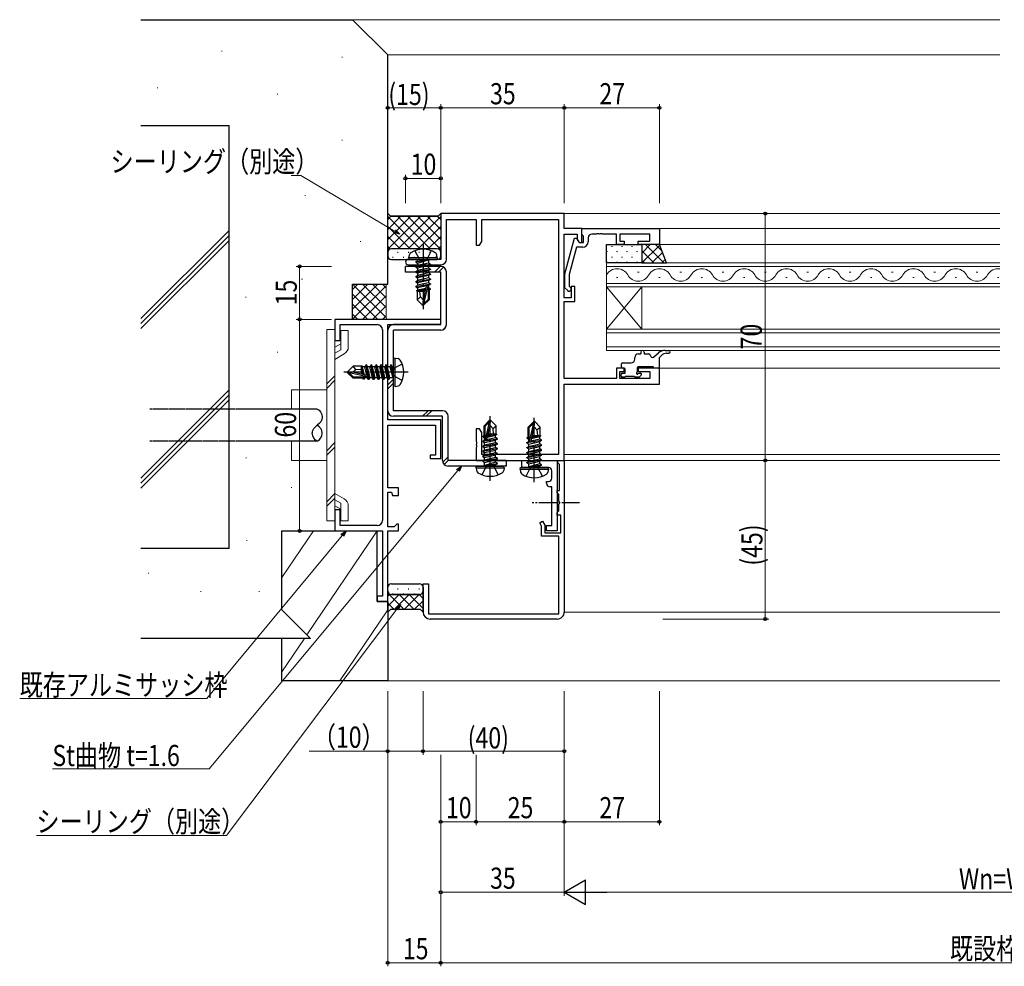
# Model space of a CAD drawing. Extents: x 0 to 1133, y 0 to 806.
# Drawn here: x 451 to 730, y 171 to 440 of the extents above; entities that cross this region are included whole.
import ezdxf

# ---------------------------------------------------------------- set-up
doc = ezdxf.new("R2010")
doc.units = 0
for name, pattern in [('HIDDEN', [0.375, 0.25, -0.125]), ('YCENTER_1', [13, 10, -1, 1, -1]), ('YHIDDEN_1', [4, 3, -1])]:
    doc.linetypes.add(name, pattern=pattern)
for name, color, linetype, lineweight in [('YKK_11', 7, 'CONTINUOUS', 30), ('YKK_11E', 7, 'CONTINUOUS', 13), ('YKK_12', 2, 'CONTINUOUS', 13), ('YKK_13', 4, 'CONTINUOUS', 30), ('YKK_D', 6, 'CONTINUOUS', 13), ('YSS_K', 3, 'CONTINUOUS', 13), ('YSS_KE', 3, 'CONTINUOUS', 30)]:
    doc.layers.add(name, color=color, linetype=linetype, lineweight=lineweight)
doc.styles.add('text-b', font='extslim2.shx', dxfattribs={"width": 0.8, "bigfont": 'extfont2.shx'})

msp = doc.modelspace()

# ---------------------------------------------------------------- linework, layer by layer
at = {"layer": 'YKK_11', "linetype": 'ByBlock', "lineweight": -2, "ltscale": 0.5}
for p, q in [((605.31, 384.64), (570.31, 384.64)), ((570.31, 384.64), (570.31, 371.64)), ((571.94, 371.64), (571.94, 383.01)), ((571.94, 383.01), (580.31, 383.01)), ((580.31, 383.01), (580.31, 375.64)), ((581.94, 376.73), (581.94, 383.01)), ((581.94, 383.01), (603.68, 383.01)), ((603.68, 383.01), (603.68, 316.27)), ((605.31, 380.44), (605.31, 384.64)), ((610.31, 380.44), (605.31, 380.44)), ((610.31, 380.44), (632.31, 380.44)), ((610.31, 378.74), (610.31, 380.44)), ((610.31, 376.44), (610.31, 380.44)), ((632.31, 380.44), (632.31, 375.84)), ((605.31, 360.74), (605.31, 378.81)), ((605.31, 378.81), (609.01, 378.81)), ((605.51, 367.54), (608.22, 377.64)), ((608.22, 377.64), (608.82, 377.64)), ((608.82, 377.64), (609.51, 376.44)), ((609.01, 378.81), (609.01, 377.31)), ((609.01, 377.31), (609.51, 376.44)), ((610.61, 378.44), (610.31, 378.74)), ((610.81, 378.24), (610.61, 378.44)), ((610.81, 376.44), (610.81, 378.24)), ((612.11, 377.81), (612.11, 376.64)), ((614.35, 378.81), (613.11, 378.81)), ((614.53, 378.93), (614.35, 378.81)), ((615.08, 378.93), (614.53, 378.93)), ((615.27, 378.81), (615.08, 378.93)), ((615.35, 378.81), (615.27, 378.81)), ((615.53, 378.93), (615.35, 378.81)), ((616.08, 378.93), (615.53, 378.93)), ((616.27, 378.81), (616.08, 378.93)), ((620.11, 378.81), (616.27, 378.81)), ((620.11, 375.84), (620.11, 378.81)), ((629.61, 378.81), (621.11, 378.81)), ((621.11, 378.81), (621.11, 376.84)), ((621.11, 376.84), (622.31, 376.84)), ((622.31, 376.84), (622.31, 375.84)), ((626.31, 375.84), (626.31, 376.84)), ((626.31, 376.84), (629.61, 376.84)), ((629.61, 376.84), (629.61, 378.81)), ((580.31, 375.64), (581.31, 375.64)), ((581.31, 375.64), (581.94, 376.73)), ((608.79, 375.14), (606.71, 367.38)), ((610.61, 375.14), (608.79, 375.14)), ((609.51, 376.44), (610.81, 376.44)), ((609.51, 376.44), (610.31, 376.44)), ((622.31, 375.84), (620.11, 375.84)), ((632.31, 375.84), (626.31, 375.84)), ((570.31, 371.64), (561.06, 371.64)), ((561.06, 370.14), (570.44, 370.14)), ((605.51, 363.59), (605.51, 367.54)), ((606.71, 367.38), (606.71, 364.09)), ((606.29, 362.82), (605.51, 363.59)), ((606.71, 364.09), (607.13, 363.67)), ((608.31, 363.94), (607.31, 363.94)), ((607.31, 363.94), (607.31, 360.74)), ((608.31, 359.74), (608.31, 363.94)), ((607.31, 360.74), (605.31, 360.74)), ((605.31, 337.87), (605.31, 359.74)), ((605.31, 359.74), (608.31, 359.74)), ((555.31, 354.64), (540.31, 354.64)), ((540.31, 354.64), (540.31, 348.64)), ((570.31, 354.64), (555.31, 354.64)), ((570.31, 353.14), (570.31, 354.64)), ((541.81, 348.64), (541.81, 353.14)), ((541.81, 353.14), (552.31, 353.14)), ((555.31, 326.14), (555.31, 353.14)), ((555.31, 353.14), (570.31, 353.14)), ((553.81, 351.64), (553.81, 297.64)), ((540.31, 348.64), (541.81, 348.64)), ((622.31, 340.84), (620.11, 340.84)), ((620.11, 340.84), (620.11, 337.87)), ((622.31, 339.84), (622.31, 340.84)), ((632.31, 340.84), (626.31, 340.84)), ((626.31, 340.84), (626.31, 339.84)), ((632.31, 336.24), (632.31, 340.84)), ((620.11, 337.87), (605.31, 337.87)), ((621.11, 337.87), (621.11, 339.84)), ((621.11, 339.84), (622.31, 339.84)), ((629.61, 337.87), (621.11, 337.87)), ((626.31, 339.84), (629.61, 339.84)), ((629.61, 339.84), (629.61, 337.87)), ((605.31, 314.64), (605.31, 336.24)), ((605.31, 336.24), (632.31, 336.24)), ((570.31, 326.14), (555.31, 326.14)), ((555.31, 306.84), (555.31, 324.64)), ((555.31, 324.64), (568.81, 324.64)), ((568.81, 324.64), (568.81, 316.14)), ((570.31, 324.64), (570.31, 326.14)), ((570.31, 315.14), (570.31, 324.64)), ((581.31, 323.64), (580.31, 323.64)), ((580.31, 323.64), (580.31, 320.1)), ((581.94, 322.55), (581.31, 323.64)), ((581.94, 316.27), (581.94, 322.55)), ((580.31, 320.1), (580.43, 319.92)), ((580.43, 319.37), (580.31, 319.18)), ((580.31, 319.18), (580.31, 319.1)), ((580.31, 319.1), (580.43, 318.92)), ((580.43, 318.37), (580.31, 318.18)), ((580.31, 318.18), (580.31, 314.64)), ((580.43, 319.92), (580.43, 319.37)), ((580.43, 318.92), (580.43, 318.37)), ((568.81, 316.14), (567.31, 316.14)), ((567.31, 316.14), (567.31, 315.14)), ((603.68, 316.27), (581.94, 316.27)), ((567.31, 315.14), (570.31, 315.14)), ((580.31, 314.64), (605.31, 314.64)), ((558.31, 306.84), (555.31, 306.84)), ((555.31, 295.84), (555.31, 305.64)), ((555.31, 305.64), (556.31, 305.64)), ((556.31, 305.64), (556.67, 304.64)), ((556.67, 304.64), (558.31, 304.64)), ((558.31, 304.64), (558.31, 306.84)), ((541.81, 300.64), (540.31, 300.64)), ((540.31, 300.64), (540.31, 294.64)), ((541.81, 296.14), (541.81, 300.64)), ((552.31, 296.14), (541.81, 296.14)), ((557.94, 296.69), (557.09, 295.84)), ((558.31, 296.54), (557.94, 296.69)), ((558.31, 294.64), (558.31, 296.54)), ((540.31, 294.64), (553.81, 294.64)), ((553.81, 294.64), (553.81, 276.14)), ((557.09, 295.84), (555.31, 295.84)), ((555.31, 274.64), (555.31, 294.64)), ((555.31, 294.64), (558.31, 294.64)), ((553.81, 276.14), (552.31, 276.14)), ((552.31, 276.14), (552.31, 274.64)), ((552.31, 274.64), (555.31, 274.64))]:
    msp.add_line(p, q, dxfattribs=at)
for centre, radius, start, end in [((613.11, 377.81), 1, 90, 180), ((610.61, 376.64), 1.5, 270, 360), ((561.06, 370.89), 0.75, 90, 270), ((570.44, 371.64), 1.5, 270, 360), ((606.71, 363.24), 0.6, 225, 45), ((552.31, 351.64), 1.5, 0, 90), ((552.31, 297.64), 1.5, 270, 360)]:
    msp.add_arc(centre, radius, start, end, dxfattribs=at)
at = {"layer": 'YKK_11E', "linetype": 'ByBlock', "lineweight": -2, "ltscale": 0.5}
for p, q in [((593.31, 312.64), (593.31, 314.64)), ((593.31, 314.64), (603.31, 314.64)), ((596.14, 312.64), (593.31, 312.64)), ((596.33, 312.79), (596.14, 312.64)), ((597.29, 312.79), (596.33, 312.79)), ((597.48, 312.64), (597.29, 312.79)), ((600.81, 312.64), (597.48, 312.64)), ((603.31, 314.64), (603.31, 294.64)), ((603.51, 313.94), (603.51, 314.64)), ((603.51, 314.64), (605.31, 314.64)), ((603.81, 313.64), (603.51, 313.94)), ((604.01, 313.44), (603.81, 313.64)), ((604.01, 306.14), (604.01, 313.44)), ((605.31, 314.64), (605.31, 271.64)), ((601.81, 309.64), (601.81, 311.64)), ((600.31, 308.14), (600.31, 308.64)), ((600.31, 308.64), (600.81, 308.64)), ((601.81, 307.14), (601.31, 307.14)), ((601.81, 296.14), (601.81, 307.14)), ((603.31, 305.44), (603.31, 306.14)), ((603.31, 306.14), (604.01, 306.14)), ((603.61, 305.14), (603.31, 305.44)), ((603.81, 304.94), (603.61, 305.14)), ((603.81, 303.1), (603.81, 304.94)), ((603.93, 302.92), (603.81, 303.1)), ((603.81, 302.18), (603.93, 302.37)), ((603.81, 300.34), (603.81, 302.18)), ((603.93, 302.37), (603.93, 302.92)), ((603.31, 299.84), (603.61, 300.14)), ((603.31, 299.14), (603.31, 299.84)), ((604.31, 299.14), (603.31, 299.14)), ((603.61, 300.14), (603.81, 300.34)), ((604.31, 294.14), (604.31, 299.14)), ((598.37, 296.97), (599.15, 297.42)), ((598.91, 296.03), (598.37, 296.97)), ((598.91, 293.14), (598.91, 296.03)), ((599.15, 297.42), (599.81, 296.27)), ((599.81, 296.27), (599.81, 294.14)), ((600.31, 294.64), (600.31, 296.14)), ((600.31, 296.14), (601.81, 296.14)), ((603.81, 293.14), (598.91, 293.14)), ((599.81, 294.14), (604.31, 294.14)), ((603.31, 294.64), (600.31, 294.64)), ((603.81, 271.14), (603.81, 293.14)), ((565.31, 271.64), (565.31, 279.64)), ((565.31, 279.64), (566.81, 279.64)), ((566.81, 279.64), (566.81, 271.14)), ((566.81, 271.14), (603.81, 271.14)), ((603.31, 269.64), (567.31, 269.64))]:
    msp.add_line(p, q, dxfattribs=at)
for centre, radius, start, end in [((600.81, 311.64), 1, 0, 90), ((601.31, 308.14), 1, 180, 270), ((600.81, 309.64), 1, 270, 360), ((567.31, 271.64), 2, 180, 270), ((603.31, 271.64), 2, 270, 0.0002)]:
    msp.add_arc(centre, radius, start, end, dxfattribs=at)
at = {"layer": 'YKK_12'}
for p, q in [((545.31, 439.64), (728.81, 439.64)), ((555.31, 429.64), (728.81, 429.64)), ((728.81, 384.64), (605.31, 384.64)), ((728.81, 380.44), (632.01, 380.44)), ((728.81, 375.84), (631.81, 375.84)), ((617.31, 363.84), (617.31, 370.64)), ((617.31, 370.64), (728.81, 370.64)), ((728.81, 369.64), (617.31, 369.64)), ((620.11, 366.48), (620.51, 366.48)), ((626.11, 368), (626.51, 368)), ((632.11, 366.48), (632.51, 366.48)), ((638.11, 368), (638.51, 368)), ((644.11, 366.48), (644.51, 366.48)), ((650.11, 368), (650.51, 368)), ((656.11, 366.48), (656.51, 366.48)), ((662.11, 368), (662.51, 368)), ((668.11, 366.48), (668.51, 366.48)), ((674.11, 368), (674.51, 368)), ((680.11, 366.48), (680.51, 366.48)), ((686.11, 368), (686.51, 368)), ((692.11, 366.48), (692.51, 366.48)), ((698.11, 368), (698.51, 368)), ((704.11, 366.48), (704.51, 366.48)), ((710.11, 368), (710.51, 368)), ((716.11, 366.48), (716.51, 366.48)), ((722.11, 368), (722.51, 368)), ((728.11, 366.48), (728.51, 366.48)), ((617.31, 364.84), (728.81, 364.84)), ((617.31, 363.84), (617.31, 351.84)), ((617.31, 363.84), (627.31, 351.84)), ((617.31, 351.84), (627.31, 363.84)), ((728.81, 363.84), (617.31, 363.84)), ((627.31, 363.84), (627.31, 351.84)), ((617.31, 345.84), (617.31, 351.84)), ((617.31, 351.84), (728.81, 351.84)), ((728.81, 350.84), (617.31, 350.84)), ((617.31, 346.84), (728.81, 346.84)), ((728.81, 345.84), (617.31, 345.84)), ((728.81, 340.84), (632.01, 340.84)), ((728.81, 316.27), (605.31, 316.27)), ((728.81, 314.64), (605.01, 314.64)), ((605.31, 271.64), (728.81, 271.64))]:
    msp.add_line(p, q, dxfattribs=at)
for centre, start, end in [((620.31, 365.57), 29.2025, 150.7975), ((632.31, 365.57), 29.2025, 150.7975), ((644.31, 365.57), 29.2025, 150.7975), ((656.31, 365.57), 29.2025, 150.7975), ((668.31, 365.57), 29.2025, 150.7975), ((680.31, 365.57), 29.2025, 150.7975), ((692.31, 365.57), 29.2025, 150.7975), ((704.31, 365.57), 29.2025, 150.7975), ((716.31, 365.57), 29.2025, 150.7975), ((728.31, 365.57), 81.6347, 150.7975), ((626.31, 368.92), 209.2025, 330.7975), ((638.31, 368.92), 209.2025, 330.7975), ((650.31, 368.92), 209.2025, 330.7975), ((662.31, 368.92), 209.2025, 330.7975), ((674.31, 368.92), 209.2025, 330.7975), ((686.31, 368.92), 209.2025, 330.7975), ((698.31, 368.92), 209.2025, 330.7975), ((710.31, 368.92), 209.2025, 330.7975), ((722.31, 368.92), 209.2025, 330.7975)]:
    msp.add_arc(centre, 3.44, start, end, dxfattribs=at)
at = {"layer": 'YKK_13', "linetype": 'Continuous'}
for p, q in [((555.31, 373.64), (555.31, 384.64)), ((555.31, 384.64), (556.06, 383.89)), ((556.06, 383.89), (555.31, 384.64)), ((564.7, 383.89), (555.31, 374.51)), ((561.87, 383.89), (555.31, 377.33)), ((559.04, 383.89), (555.31, 380.16)), ((556.21, 383.89), (555.31, 382.99)), ((555.31, 383.78), (564.45, 374.64)), ((556.06, 383.89), (569.56, 383.89)), ((569.56, 383.89), (556.06, 383.89)), ((558.02, 383.89), (567.27, 374.64)), ((567.53, 383.89), (558.28, 374.64)), ((560.85, 383.89), (570.31, 374.44)), ((570.31, 383.85), (561.1, 374.64)), ((563.68, 383.89), (570.31, 377.26)), ((566.51, 383.89), (570.31, 380.09)), ((569.34, 383.89), (570.31, 382.92)), ((569.56, 383.89), (570.31, 384.64)), ((570.31, 384.64), (569.56, 383.89)), ((570.31, 384.64), (570.31, 373.64)), ((555.31, 380.95), (561.62, 374.64)), ((570.31, 381.02), (563.93, 374.64)), ((555.31, 378.12), (558.79, 374.64)), ((570.31, 378.19), (566.76, 374.64)), ((555.31, 375.29), (556.01, 374.6)), ((569.31, 374.64), (556.31, 374.64)), ((569.31, 374.64), (556.31, 374.64)), ((570.31, 375.36), (569.56, 374.61)), ((617.4, 374.01), (617.4, 373.81)), ((618.82, 375.42), (618.82, 375.22)), ((620.23, 374.01), (620.23, 373.81)), ((621.65, 375.42), (621.65, 375.22)), ((623.06, 374.01), (623.06, 373.81)), ((624.48, 375.42), (624.48, 375.22)), ((625.89, 374.01), (625.89, 373.81)), ((629.72, 375.84), (627.31, 373.44)), ((630.76, 370.64), (627.31, 374.1)), ((632.38, 375.67), (627.34, 370.64)), ((633.59, 370.64), (628.39, 375.84)), ((632.99, 374.07), (631.22, 375.84)), ((555.31, 373.64), (555.31, 372.64)), ((556.31, 371.64), (569.31, 371.64)), ((556.85, 372.23), (556.65, 372.23)), ((558.27, 373.64), (558.07, 373.64)), ((559.88, 372.23), (559.68, 372.23)), ((561.3, 373.64), (561.1, 373.64)), ((562.91, 372.23), (562.71, 372.23)), ((564.33, 373.64), (564.13, 373.64)), ((565.94, 372.23), (565.74, 372.23)), ((567.36, 373.64), (567.16, 373.64)), ((568.97, 372.23), (568.77, 372.23)), ((570.31, 373.64), (570.19, 373.64)), ((570.31, 372.64), (570.31, 373.64)), ((618.82, 372.39), (618.82, 372.19)), ((621.65, 372.39), (621.65, 372.19)), ((624.48, 372.39), (624.48, 372.19)), ((627.94, 370.64), (627.31, 371.27)), ((633.16, 373.63), (630.17, 370.64)), ((633.95, 371.59), (633, 370.64)), ((568.57, 368.04), (570.17, 369.64)), ((569.63, 368.04), (571.08, 369.49)), ((617.4, 370.98), (617.4, 370.78)), ((620.23, 370.98), (620.23, 370.78)), ((623.06, 370.98), (623.06, 370.78)), ((625.89, 370.98), (625.89, 370.78)), ((570.94, 351.67), (571.78, 352.51)), ((555.31, 336.04), (556.91, 337.64)), ((555.31, 334.98), (556.91, 336.58)), ((565.15, 327.14), (566.75, 328.74)), ((566.21, 327.14), (567.81, 328.74)), ((570.89, 314.14), (572.41, 315.67)), ((571.3, 313.49), (572.45, 314.64)), ((588.53, 313.04), (588.81, 313.33)), ((556.31, 279.64), (564.31, 279.64)), ((556.85, 279.5), (556.65, 279.5)), ((559.88, 279.5), (559.68, 279.5)), ((562.91, 279.5), (562.71, 279.5)), ((555.31, 277.6), (555.31, 278.64)), ((555.31, 271.6), (555.31, 277.6)), ((555.31, 276.96), (559.91, 272.35)), ((555.85, 276.71), (555.31, 276.17)), ((558.57, 276.6), (555.31, 273.34)), ((564.31, 276.6), (556.31, 276.6)), ((556.31, 276.6), (564.31, 276.6)), ((556.85, 276.67), (556.65, 276.67)), ((561.4, 276.6), (557.15, 272.35)), ((558.27, 278.08), (558.07, 278.08)), ((558.49, 276.6), (562.74, 272.35)), ((559.88, 276.67), (559.68, 276.67)), ((564.23, 276.6), (559.98, 272.35)), ((561.3, 278.08), (561.1, 278.08)), ((561.32, 276.6), (565.31, 272.61)), ((562.91, 276.67), (562.71, 276.67)), ((564.33, 278.08), (564.13, 278.08)), ((564.15, 276.6), (565.31, 275.44)), ((565.31, 278.64), (565.31, 277.6)), ((565.31, 277.6), (565.31, 271.6)), ((555.31, 274.13), (557.09, 272.35)), ((565.31, 274.85), (562.81, 272.35)), ((556.06, 272.35), (555.31, 271.6)), ((556.06, 272.35), (555.31, 271.6)), ((564.56, 272.35), (556.06, 272.35)), ((564.56, 272.35), (556.06, 272.35)), ((565.31, 271.6), (564.56, 272.35)), ((565.31, 271.6), (564.56, 272.35)), ((565.31, 272.03), (565.1, 271.81))]:
    msp.add_line(p, q, dxfattribs=at)
at = {"layer": 'YKK_13', "linetype": 'YHIDDEN_1'}
for p, q in [((563.01, 374.12), (564.16, 371.81)), ((567.61, 374.12), (566.45, 371.81)), ((564.16, 371.81), (565.31, 371.2)), ((566.45, 371.81), (565.31, 371.2)), ((557.07, 340.79), (556.46, 339.64)), ((559.39, 341.94), (557.07, 340.79)), ((557.07, 338.5), (556.46, 339.64)), ((559.39, 337.34), (557.07, 338.5)), ((582.01, 310.56), (583.16, 312.88)), ((583.16, 312.88), (584.31, 313.49)), ((585.45, 312.88), (584.31, 313.49)), ((586.61, 310.56), (585.45, 312.88)), ((595.66, 312.48), (596.81, 313.09)), ((597.95, 312.48), (596.81, 313.09)), ((594.51, 310.16), (595.66, 312.48)), ((599.11, 310.16), (597.95, 312.48))]:
    msp.add_line(p, q, dxfattribs=at)
at = {"layer": 'YKK_13', "linetype": 'YCENTER_1'}
for p, q in [((565.31, 375.84), (565.31, 357.53)), ((561.11, 339.64), (542.8, 339.64)), ((584.31, 308.84), (584.31, 327.15)), ((596.81, 308.44), (596.81, 326.75))]:
    msp.add_line(p, q, dxfattribs=at)
at = {"layer": 'YKK_13'}
for p, q in [((617.31, 370.64), (617.31, 375.84)), ((617.31, 375.84), (627.31, 375.84)), ((627.31, 375.84), (627.31, 370.64)), ((632.31, 375.84), (627.31, 375.84)), ((627.31, 375.84), (627.31, 370.64)), ((634.31, 370.64), (632.31, 375.84)), ((561.31, 372.14), (561.45, 372.95)), ((569.31, 372.14), (561.31, 372.14)), ((561.31, 372.14), (561.4, 371.64)), ((569.22, 371.64), (561.4, 371.64)), ((563.21, 370.99), (566.81, 371.59)), ((566.81, 371.49), (563.21, 370.89)), ((563.21, 370.99), (563.76, 371.31)), ((566.81, 371.59), (563.76, 371.31)), ((563.76, 370.58), (566.81, 371.49)), ((563.76, 371.44), (563.76, 371.31)), ((566.81, 371.59), (566.81, 371.49)), ((566.86, 371.44), (566.86, 370.61)), ((569.31, 372.14), (569.17, 372.95)), ((569.31, 372.14), (569.22, 371.64)), ((570.41, 369.64), (560.31, 369.64)), ((560.31, 368.04), (560.31, 369.64)), ((563.21, 370.99), (563.21, 370.89)), ((563.21, 370.99), (563.21, 370.89)), ((563.21, 370.89), (563.76, 370.58)), ((563.21, 369.59), (567.41, 370.29)), ((567.41, 370.19), (563.21, 369.49)), ((563.21, 369.59), (563.76, 369.91)), ((563.21, 369.59), (563.21, 369.49)), ((563.21, 369.49), (563.76, 369.18)), ((563.21, 368.19), (567.41, 368.89)), ((567.41, 368.79), (563.21, 368.09)), ((563.21, 368.19), (563.76, 368.51)), ((566.86, 370.61), (563.76, 369.91)), ((563.76, 370.58), (563.76, 369.91)), ((566.86, 369.88), (563.76, 369.18)), ((566.86, 369.21), (563.76, 368.51)), ((563.76, 369.18), (563.76, 368.51)), ((566.86, 368.48), (563.76, 367.78)), ((567.41, 370.29), (566.86, 370.61)), ((567.41, 370.19), (566.86, 369.88)), ((566.86, 369.88), (566.86, 369.21)), ((567.41, 368.89), (566.86, 369.21)), ((567.41, 368.79), (566.86, 368.48)), ((566.86, 368.48), (566.86, 367.81)), ((567.41, 370.29), (567.41, 370.19)), ((567.41, 368.89), (567.41, 368.79)), ((627.31, 370.64), (617.31, 370.64)), ((627.31, 370.64), (634.31, 370.64)), ((570.31, 368.04), (560.31, 368.04)), ((563.21, 368.19), (563.21, 368.09)), ((563.21, 368.09), (563.76, 367.78)), ((563.21, 366.79), (567.41, 367.49)), ((567.41, 367.39), (563.21, 366.69)), ((563.21, 366.79), (563.76, 367.11)), ((563.21, 366.79), (563.21, 366.69)), ((563.21, 366.69), (563.76, 366.38)), ((563.21, 365.39), (567.41, 366.09)), ((567.41, 365.99), (563.21, 365.29)), ((563.21, 365.39), (563.76, 365.71)), ((566.86, 367.81), (563.76, 367.11)), ((563.76, 367.78), (563.76, 367.11)), ((566.86, 367.08), (563.76, 366.38)), ((566.86, 366.41), (563.76, 365.71)), ((563.76, 366.38), (563.76, 365.71)), ((566.86, 365.68), (563.76, 364.98)), ((567.41, 367.49), (566.86, 367.81)), ((567.41, 367.39), (566.86, 367.08)), ((566.86, 367.08), (566.86, 366.41)), ((567.41, 366.09), (566.86, 366.41)), ((567.41, 365.99), (566.86, 365.68)), ((566.86, 365.68), (566.86, 365.01)), ((567.41, 367.49), (567.41, 367.39)), ((567.41, 366.09), (567.41, 365.99)), ((570.31, 353.14), (570.31, 368.04)), ((571.91, 353.14), (571.91, 368.14)), ((563.21, 365.39), (563.21, 365.29)), ((563.21, 365.29), (563.76, 364.98)), ((563.21, 363.99), (567.41, 364.69)), ((567.41, 364.59), (563.21, 363.89)), ((563.21, 363.99), (563.76, 364.31)), ((563.21, 363.99), (563.21, 363.89)), ((563.21, 363.89), (563.76, 363.58)), ((565.99, 363.13), (563.41, 362.71)), ((563.41, 362.71), (563.76, 362.91)), ((566.86, 365.01), (563.76, 364.31)), ((563.76, 364.98), (563.76, 364.31)), ((566.21, 364.13), (563.76, 363.58)), ((563.76, 363.58), (563.76, 362.91)), ((566.06, 363.43), (563.76, 362.91)), ((565.93, 362.87), (564.26, 362.54)), ((566.22, 364.15), (565.31, 360.15)), ((566.64, 364.27), (565.46, 359.07)), ((566.86, 364.28), (566.67, 364.23)), ((566.71, 364.09), (566.71, 360.32)), ((566.86, 363.61), (566.71, 363.58)), ((567.31, 363.35), (566.71, 363.25)), ((567.31, 363.14), (566.71, 363.02)), ((566.86, 362.88), (566.71, 362.84)), ((567.41, 364.69), (566.86, 365.01)), ((567.41, 364.59), (566.86, 364.28)), ((566.86, 364.28), (566.86, 363.61)), ((567.31, 363.35), (566.86, 363.61)), ((567.31, 363.14), (566.86, 362.88)), ((567.01, 362.96), (567.01, 360.19)), ((567.31, 363.35), (567.31, 363.14)), ((567.41, 364.69), (567.41, 364.59)), ((563.61, 362.61), (563.41, 362.71)), ((563.61, 362.61), (563.61, 360.19)), ((565.85, 362.54), (563.61, 362.54)), ((564.56, 360.99), (563.61, 360.19)), ((565.16, 358.64), (563.61, 360.19)), ((564.56, 360.99), (564.41, 362.54)), ((565.31, 360.15), (564.56, 360.99)), ((565.31, 360.15), (565.16, 358.64)), ((565.31, 360.15), (565.31, 358.64)), ((566.71, 360.32), (565.46, 359.07)), ((565.46, 358.64), (567.01, 360.19)), ((567.01, 362.54), (566.71, 362.54)), ((567.01, 360.19), (566.71, 360.32)), ((565.16, 358.64), (565.46, 358.64)), ((565.46, 359.07), (565.46, 358.64)), ((570.31, 353.14), (556.91, 353.14)), ((555.31, 328.74), (555.31, 351.54)), ((556.91, 328.74), (556.91, 351.54)), ((570.31, 351.54), (556.91, 351.54)), ((557.41, 343.64), (556.91, 343.55)), ((556.91, 335.73), (556.91, 343.55)), ((557.41, 343.64), (558.21, 343.5)), ((557.41, 335.64), (557.41, 343.64)), ((625.31, 343.34), (625.31, 343.84)), ((626.31, 344.84), (627.01, 344.84)), ((627.01, 345.34), (627.01, 344.84)), ((628.01, 345.34), (628.01, 344.84)), ((628.01, 344.84), (629.31, 344.84)), ((630.63, 343.96), (632.01, 345.13)), ((632.31, 343.84), (632.85, 344.42)), ((632.31, 341.14), (632.31, 343.84)), ((633.95, 345.84), (634.97, 345.84)), ((634.31, 345.04), (634.97, 345.04)), ((543.91, 339.79), (545.46, 341.34)), ((547.88, 341.34), (545.46, 341.34)), ((546.26, 340.39), (545.46, 341.34)), ((546.26, 340.39), (547.81, 340.54)), ((547.81, 339.1), (547.81, 341.34)), ((548.13, 339.03), (547.81, 340.69)), ((547.88, 341.34), (547.98, 341.54)), ((547.98, 341.54), (548.18, 341.19)), ((548.4, 338.96), (547.98, 341.54)), ((548.84, 341.19), (548.18, 341.19)), ((548.7, 338.9), (548.18, 341.19)), ((549.16, 341.74), (548.84, 341.19)), ((549.4, 338.74), (548.84, 341.19)), ((549.86, 337.54), (549.16, 341.74)), ((549.26, 341.74), (549.16, 341.74)), ((549.26, 341.74), (549.96, 337.54)), ((549.26, 341.74), (549.58, 341.19)), ((550.28, 338.09), (549.58, 341.19)), ((550.24, 341.19), (549.58, 341.19)), ((550.56, 341.74), (550.24, 341.19)), ((550.94, 338.09), (550.24, 341.19)), ((551.26, 337.54), (550.56, 341.74)), ((550.66, 341.74), (550.56, 341.74)), ((550.66, 341.74), (551.36, 337.54)), ((550.66, 341.74), (550.98, 341.19)), ((551.68, 338.09), (550.98, 341.19)), ((551.64, 341.19), (550.98, 341.19)), ((551.96, 341.74), (551.64, 341.19)), ((552.34, 338.09), (551.64, 341.19)), ((552.66, 337.54), (551.96, 341.74)), ((552.06, 341.74), (551.96, 341.74)), ((552.06, 341.74), (552.76, 337.54)), ((552.06, 341.74), (552.38, 341.19)), ((553.08, 338.09), (552.38, 341.19)), ((553.04, 341.19), (552.38, 341.19)), ((553.36, 341.74), (553.04, 341.19)), ((553.74, 338.09), (553.04, 341.19)), ((554.06, 337.54), (553.36, 341.74)), ((553.46, 341.74), (553.36, 341.74)), ((553.46, 341.74), (554.16, 337.54)), ((553.46, 341.74), (553.78, 341.19)), ((554.48, 338.09), (553.78, 341.19)), ((554.44, 341.19), (553.78, 341.19)), ((554.76, 341.74), (554.44, 341.19)), ((555.14, 338.09), (554.44, 341.19)), ((555.46, 337.54), (554.76, 341.74)), ((554.86, 341.74), (554.76, 341.74)), ((554.86, 341.74), (555.18, 341.19)), ((554.86, 341.74), (555.56, 337.54)), ((555.88, 338.09), (555.18, 341.19)), ((555.84, 341.19), (555.18, 341.19)), ((556.16, 341.74), (555.84, 341.19)), ((555.84, 341.19), (556.76, 338.14)), ((556.26, 341.74), (556.16, 341.74)), ((556.26, 341.74), (556.16, 341.74)), ((556.76, 338.14), (556.16, 341.74)), ((556.26, 341.74), (556.58, 341.19)), ((556.26, 341.74), (556.86, 338.14)), ((556.71, 341.19), (556.58, 341.19)), ((556.86, 338.14), (556.58, 341.19)), ((621.51, 341.14), (621.51, 342.04)), ((621.81, 342.34), (624.31, 342.34)), ((622.31, 340.84), (621.81, 340.84)), ((622.61, 339.34), (622.61, 340.54)), ((626.01, 340.84), (626.01, 339.8)), ((630.51, 341.14), (626.31, 341.14)), ((630.81, 340.84), (630.51, 341.14)), ((632.01, 340.84), (630.81, 340.84)), ((543.91, 339.79), (543.91, 339.49)), ((545.42, 339.64), (543.91, 339.79)), ((545.42, 339.64), (543.91, 339.64)), ((544.33, 339.49), (543.91, 339.49)), ((543.91, 339.49), (545.46, 337.94)), ((545.58, 338.24), (544.33, 339.49)), ((549.53, 338.31), (544.33, 339.49)), ((545.42, 339.64), (546.26, 340.39)), ((549.42, 338.73), (545.42, 339.64)), ((545.46, 337.94), (545.58, 338.24)), ((548.23, 337.94), (545.46, 337.94)), ((549.36, 338.24), (545.58, 338.24)), ((547.81, 337.94), (547.81, 338.24)), ((548.14, 338.09), (548.11, 338.24)), ((548.4, 337.64), (548.14, 338.09)), ((548.4, 337.64), (548.29, 338.24)), ((548.62, 337.64), (548.52, 338.24)), ((548.62, 337.64), (548.88, 338.09)), ((548.88, 338.09), (548.84, 338.25)), ((549.54, 338.09), (548.88, 338.09)), ((549.54, 338.09), (549.5, 338.28)), ((549.86, 337.54), (549.54, 338.09)), ((549.96, 337.54), (550.28, 338.09)), ((550.94, 338.09), (550.28, 338.09)), ((551.26, 337.54), (550.94, 338.09)), ((551.36, 337.54), (551.68, 338.09)), ((552.34, 338.09), (551.68, 338.09)), ((552.66, 337.54), (552.34, 338.09)), ((552.76, 337.54), (553.08, 338.09)), ((553.74, 338.09), (553.08, 338.09)), ((554.06, 337.54), (553.74, 338.09)), ((554.16, 337.54), (554.48, 338.09)), ((555.14, 338.09), (554.48, 338.09)), ((555.46, 337.54), (555.14, 338.09)), ((555.56, 337.54), (555.88, 338.09)), ((556.71, 338.09), (555.88, 338.09)), ((556.86, 338.14), (556.76, 338.14)), ((621.41, 338.54), (621.41, 339.04)), ((621.71, 339.34), (622.61, 339.34)), ((622.41, 338.24), (621.71, 338.24)), ((625.21, 338.44), (622.61, 338.44)), ((626.41, 338.24), (625.41, 338.24)), ((626.47, 339.34), (626.91, 339.34)), ((627.12, 338.83), (626.62, 338.33)), ((548.62, 337.64), (548.4, 337.64)), ((549.96, 337.54), (549.86, 337.54)), ((551.36, 337.54), (551.26, 337.54)), ((552.76, 337.54), (552.66, 337.54)), ((554.16, 337.54), (554.06, 337.54)), ((555.56, 337.54), (555.46, 337.54)), ((557.41, 335.64), (556.91, 335.73)), ((557.41, 335.64), (558.21, 335.78)), ((535.31, 329.14), (512.31, 329.14)), ((570.81, 328.74), (556.91, 328.74)), ((570.81, 327.14), (556.91, 327.14)), ((570.81, 314.64), (570.81, 327.14)), ((572.41, 314.64), (572.41, 327.14)), ((584.16, 326.04), (582.61, 324.49)), ((582.61, 321.72), (582.61, 324.49)), ((582.61, 324.49), (582.91, 324.37)), ((582.91, 324.37), (584.16, 325.62)), ((582.91, 320.59), (582.91, 324.37)), ((582.98, 320.42), (584.16, 325.62)), ((583.4, 320.54), (584.31, 324.54)), ((584.46, 326.04), (584.16, 326.04)), ((584.16, 325.62), (584.16, 326.04)), ((584.31, 324.54), (584.31, 326.04)), ((584.31, 324.54), (584.46, 326.04)), ((584.31, 324.54), (585.06, 323.69)), ((584.46, 326.04), (586.01, 324.49)), ((585.06, 323.69), (586.01, 324.49)), ((586.01, 322.07), (586.01, 324.49)), ((596.66, 325.64), (595.11, 324.09)), ((595.11, 321.32), (595.11, 324.09)), ((595.11, 324.09), (595.41, 323.97)), ((595.41, 323.97), (596.66, 325.22)), ((595.41, 320.19), (595.41, 323.97)), ((595.48, 320.02), (596.66, 325.22)), ((595.9, 320.14), (596.81, 324.14)), ((596.96, 325.64), (596.66, 325.64)), ((596.66, 325.22), (596.66, 325.64)), ((596.81, 324.14), (596.81, 325.64)), ((596.81, 324.14), (596.96, 325.64)), ((596.81, 324.14), (597.56, 323.29)), ((596.96, 325.64), (598.51, 324.09)), ((597.56, 323.29), (598.51, 324.09)), ((598.51, 321.67), (598.51, 324.09)), ((582.31, 321.55), (582.76, 321.81)), ((582.31, 321.55), (582.91, 321.67)), ((582.31, 321.34), (582.31, 321.55)), ((582.31, 321.34), (582.91, 321.43)), ((582.31, 321.34), (582.76, 321.08)), ((582.61, 322.14), (582.91, 322.14)), ((582.76, 321.81), (582.91, 321.84)), ((582.76, 321.08), (582.91, 321.11)), ((582.76, 320.41), (582.76, 321.08)), ((583.4, 320.56), (585.86, 321.11)), ((583.56, 321.26), (585.86, 321.78)), ((583.63, 321.55), (586.21, 321.98)), ((583.69, 321.82), (585.36, 322.14)), ((583.77, 322.14), (586.01, 322.14)), ((585.06, 323.69), (585.21, 322.14)), ((586.21, 321.98), (585.86, 321.78)), ((585.86, 321.11), (585.86, 321.78)), ((586.41, 320.79), (585.86, 321.11)), ((586.01, 322.07), (586.21, 321.98)), ((594.81, 321.15), (595.26, 321.41)), ((594.81, 321.15), (595.41, 321.27)), ((594.81, 320.94), (594.81, 321.15)), ((594.81, 320.94), (595.41, 321.03)), ((595.11, 321.74), (595.41, 321.74)), ((595.26, 321.41), (595.41, 321.44)), ((596.06, 320.86), (598.36, 321.38)), ((596.13, 321.15), (598.71, 321.58)), ((596.19, 321.42), (597.86, 321.74)), ((596.27, 321.74), (598.51, 321.74)), ((597.56, 323.29), (597.71, 321.74)), ((598.71, 321.58), (598.36, 321.38)), ((598.36, 320.71), (598.36, 321.38)), ((598.51, 321.67), (598.71, 321.58)), ((535.31, 320.14), (512.31, 320.14)), ((582.21, 320.09), (586.41, 320.79)), ((586.41, 320.69), (582.21, 319.99)), ((582.21, 320.09), (582.76, 320.41)), ((582.21, 319.99), (582.21, 320.09)), ((582.21, 319.99), (582.76, 319.68)), ((582.21, 318.69), (586.41, 319.39)), ((586.41, 319.29), (582.21, 318.59)), ((582.21, 318.69), (582.76, 319.01)), ((582.21, 318.59), (582.21, 318.69)), ((582.21, 318.59), (582.76, 318.28)), ((582.76, 320.41), (582.95, 320.45)), ((582.76, 319.68), (585.86, 320.38)), ((582.76, 319.01), (585.86, 319.71)), ((582.76, 319.01), (582.76, 319.68)), ((582.76, 318.28), (585.86, 318.98)), ((582.76, 317.61), (585.86, 318.31)), ((582.76, 317.61), (582.76, 318.28)), ((586.41, 320.69), (585.86, 320.38)), ((585.86, 319.71), (585.86, 320.38)), ((586.41, 319.39), (585.86, 319.71)), ((586.41, 319.29), (585.86, 318.98)), ((585.86, 318.31), (585.86, 318.98)), ((586.41, 317.99), (585.86, 318.31)), ((586.41, 320.69), (586.41, 320.79)), ((586.41, 319.29), (586.41, 319.39)), ((594.71, 319.69), (598.91, 320.39)), ((598.91, 320.29), (594.71, 319.59)), ((594.71, 319.69), (595.26, 320.01)), ((594.71, 319.59), (594.71, 319.69)), ((594.71, 319.59), (595.26, 319.28)), ((594.71, 318.29), (598.91, 318.99)), ((598.91, 318.89), (594.71, 318.19)), ((594.71, 318.29), (595.26, 318.61)), ((594.71, 318.19), (594.71, 318.29)), ((594.71, 318.19), (595.26, 317.88)), ((594.81, 320.94), (595.26, 320.68)), ((595.26, 320.68), (595.41, 320.71)), ((595.26, 320.01), (595.26, 320.68)), ((595.26, 320.01), (595.45, 320.05)), ((595.26, 319.28), (598.36, 319.98)), ((595.26, 318.61), (598.36, 319.31)), ((595.26, 318.61), (595.26, 319.28)), ((595.26, 317.88), (598.36, 318.58)), ((595.9, 320.16), (598.36, 320.71)), ((598.91, 320.39), (598.36, 320.71)), ((598.91, 320.29), (598.36, 319.98)), ((598.36, 319.31), (598.36, 319.98)), ((598.91, 318.99), (598.36, 319.31)), ((598.91, 318.89), (598.36, 318.58)), ((598.36, 317.91), (598.36, 318.58)), ((598.91, 320.29), (598.91, 320.39)), ((598.91, 318.89), (598.91, 318.99)), ((582.21, 317.29), (586.41, 317.99)), ((586.41, 317.89), (582.21, 317.19)), ((582.21, 317.29), (582.76, 317.61)), ((582.21, 317.19), (582.21, 317.29)), ((582.21, 317.19), (582.76, 316.88)), ((582.21, 315.89), (586.41, 316.59)), ((586.41, 316.49), (582.21, 315.79)), ((582.21, 315.89), (582.76, 316.21)), ((582.21, 315.79), (582.21, 315.89)), ((582.21, 315.79), (582.76, 315.48)), ((582.76, 316.88), (585.86, 317.58)), ((582.76, 316.21), (585.86, 316.91)), ((582.76, 316.21), (582.76, 316.88)), ((582.76, 315.48), (585.86, 316.18)), ((582.76, 314.81), (585.86, 315.51)), ((582.76, 314.81), (582.76, 315.48)), ((586.41, 317.89), (585.86, 317.58)), ((585.86, 316.91), (585.86, 317.58)), ((586.41, 316.59), (585.86, 316.91)), ((586.41, 316.49), (585.86, 316.18)), ((585.86, 315.51), (585.86, 316.18)), ((586.41, 315.19), (585.86, 315.51)), ((586.41, 317.89), (586.41, 317.99)), ((586.41, 316.49), (586.41, 316.59)), ((594.71, 316.89), (598.91, 317.59)), ((598.91, 317.49), (594.71, 316.79)), ((594.71, 316.89), (595.26, 317.21)), ((594.71, 316.79), (594.71, 316.89)), ((594.71, 316.79), (595.26, 316.48)), ((594.71, 315.49), (598.91, 316.19)), ((598.91, 316.09), (594.71, 315.39)), ((594.71, 315.49), (595.26, 315.81)), ((594.71, 315.39), (594.71, 315.49)), ((594.71, 315.39), (595.26, 315.08)), ((595.26, 317.21), (598.36, 317.91)), ((595.26, 317.21), (595.26, 317.88)), ((595.26, 316.48), (598.36, 317.18)), ((595.26, 315.81), (598.36, 316.51)), ((595.26, 315.81), (595.26, 316.48)), ((595.26, 315.08), (598.36, 315.78)), ((598.91, 317.59), (598.36, 317.91)), ((598.91, 317.49), (598.36, 317.18)), ((598.36, 316.51), (598.36, 317.18)), ((598.91, 316.19), (598.36, 316.51)), ((598.91, 316.09), (598.36, 315.78)), ((598.36, 315.11), (598.36, 315.78)), ((598.91, 317.49), (598.91, 317.59)), ((598.91, 316.09), (598.91, 316.19)), ((588.81, 314.64), (572.41, 314.64)), ((588.81, 313.04), (572.41, 313.04)), ((580.31, 312.54), (580.4, 313.04)), ((580.4, 313.04), (588.22, 313.04)), ((582.21, 314.49), (586.41, 315.19)), ((586.41, 315.09), (582.21, 314.39)), ((582.21, 314.49), (582.76, 314.81)), ((582.21, 314.39), (582.21, 314.49)), ((582.21, 314.39), (582.76, 314.08)), ((582.76, 314.08), (585.86, 314.78)), ((582.76, 313.24), (582.76, 314.08)), ((585.86, 314.11), (582.81, 313.19)), ((582.81, 313.19), (586.41, 313.79)), ((586.41, 313.69), (582.81, 313.09)), ((582.81, 313.09), (585.86, 313.38)), ((582.81, 313.09), (582.81, 313.19)), ((586.41, 315.09), (585.86, 314.78)), ((585.86, 314.11), (585.86, 314.78)), ((586.41, 313.79), (585.86, 314.11)), ((586.41, 313.69), (585.86, 313.38)), ((585.86, 313.24), (585.86, 313.38)), ((586.41, 315.09), (586.41, 315.19)), ((586.41, 313.69), (586.41, 313.79)), ((586.41, 313.69), (586.41, 313.79)), ((588.31, 312.54), (588.22, 313.04)), ((588.81, 314.64), (588.81, 313.04)), ((592.81, 312.14), (592.9, 312.64)), ((592.9, 312.64), (600.72, 312.64)), ((594.71, 314.09), (598.91, 314.79)), ((598.91, 314.69), (594.71, 313.99)), ((594.71, 314.09), (595.26, 314.41)), ((594.71, 313.99), (594.71, 314.09)), ((594.71, 313.99), (595.26, 313.68)), ((595.26, 314.41), (598.36, 315.11)), ((595.26, 314.41), (595.26, 315.08)), ((595.26, 313.68), (598.36, 314.38)), ((595.26, 312.84), (595.26, 313.68)), ((598.36, 313.71), (595.31, 312.79)), ((595.31, 312.79), (598.91, 313.39)), ((598.91, 313.29), (595.31, 312.69)), ((595.31, 312.69), (598.36, 312.98)), ((595.31, 312.69), (595.31, 312.79)), ((598.91, 314.79), (598.36, 315.11)), ((598.91, 314.69), (598.36, 314.38)), ((598.36, 313.71), (598.36, 314.38)), ((598.91, 313.39), (598.36, 313.71)), ((598.91, 313.29), (598.36, 312.98)), ((598.36, 312.84), (598.36, 312.98)), ((598.91, 314.69), (598.91, 314.79)), ((598.91, 313.29), (598.91, 313.39)), ((598.91, 313.29), (598.91, 313.39)), ((600.81, 312.14), (600.72, 312.64)), ((580.31, 312.54), (580.45, 311.74)), ((580.31, 312.54), (588.31, 312.54)), ((588.31, 312.54), (588.17, 311.74)), ((592.81, 312.14), (592.95, 311.34)), ((592.81, 312.14), (600.81, 312.14)), ((600.81, 312.14), (600.67, 311.34))]:
    msp.add_line(p, q, dxfattribs=at)
at = {"layer": 'YKK_13', "lineweight": 13, "ltscale": 0.5}
for p, q in [((538.01, 351.77), (540.31, 351.77)), ((538.01, 351.77), (538.01, 297.52)), ((540.31, 351.77), (540.31, 297.52)), ((541.96, 345.99), (541.96, 351.47)), ((544.11, 351.47), (541.96, 351.47)), ((544.11, 346.83), (544.11, 351.47)), ((540.31, 346.77), (541.96, 347.72)), ((540.31, 345.04), (541.96, 345.99)), ((540.31, 343.3), (542.96, 344.83)), ((538.01, 336.34), (540.31, 338.64)), ((538.01, 335.06), (540.31, 337.36)), ((528.01, 334.64), (538.01, 334.64)), ((528.01, 334.64), (528.01, 329.14)), ((528.01, 320.14), (528.01, 314.64)), ((538.01, 317.4), (540.31, 319.7)), ((538.01, 316.11), (540.31, 318.41)), ((528.01, 314.64), (538.01, 314.64)), ((538.01, 302.93), (540.31, 305.23)), ((540.31, 305.23), (542.96, 303.7)), ((538.01, 301.64), (540.31, 303.94)), ((540.31, 303.5), (541.96, 302.55)), ((540.31, 301.77), (541.96, 300.81)), ((541.96, 302.55), (541.96, 297.52)), ((544.11, 301.71), (544.11, 297.52)), ((538.01, 297.52), (540.31, 297.52)), ((544.11, 297.52), (541.96, 297.52))]:
    msp.add_line(p, q, dxfattribs=at)
at = {"layer": 'YKK_13', "linetype": 'HIDDEN', "ltscale": 0.5}
for p, q in [((512.31, 329.14), (487.71, 329.14)), ((512.31, 320.14), (487.71, 320.14))]:
    msp.add_line(p, q, dxfattribs=at)
at = {"layer": 'YKK_13', "linetype": 'YCENTER_1', "ltscale": 0.5}
msp.add_line((609.66, 302.64), (596.21, 302.64), dxfattribs=at)
at = {"layer": 'YKK_13', "linetype": 'Continuous'}
for centre, start, end in [((556.31, 373.64), 90, 180), ((556.31, 373.64), 90, 180), ((569.31, 373.64), 0, 90), ((569.31, 373.64), 0, 90), ((556.31, 372.64), 180, 270), ((569.31, 372.64), 270, 0), ((556.31, 278.64), 90, 180), ((564.31, 278.64), 0, 90), ((556.31, 277.6), 180, 270), ((556.31, 277.6), 180, 270), ((564.31, 277.6), 270, 0), ((564.31, 277.6), 270, 0)]:
    msp.add_arc(centre, 1, start, end, dxfattribs=at)
at = {"layer": 'YKK_13'}
for centre, radius, start, end in [((565.31, 368.04), 6.5, 57.9441, 122.0559), ((562.34, 372.79), 0.9, 122.0559, 170), ((563.56, 371.44), 0.2, 0, 90), ((567.06, 371.44), 0.2, 90, 180), ((568.28, 372.79), 0.9, 10, 57.9441), ((570.41, 368.14), 1.5, 0, 90), ((566.46, 364.09), 0.248, 0, 167.191), ((556.91, 351.54), 1.6, 90, 180), ((570.31, 353.14), 1.6, 270, 0), ((558.06, 342.62), 0.9, 32.0559, 80), ((624.31, 343.34), 1, 270, 0), ((626.31, 343.84), 1, 90, 180), ((627.51, 345.34), 0.5, 0, 180), ((629.31, 344.34), 0.5, 0, 90), ((630.31, 344.34), 0.5, 180, 310.3285), ((633.95, 342.84), 3, 90, 130.3285), ((634.31, 343.04), 2, 90, 136.5677), ((634.97, 345.44), 0.4, 270, 90), ((556.71, 341.39), 0.2, 270, 0), ((553.31, 339.64), 6.5, 327.9441, 32.0559), ((621.81, 342.04), 0.3, 90, 180), ((621.81, 341.14), 0.3, 180, 270), ((622.31, 340.54), 0.3, 0, 90), ((626.31, 340.84), 0.3, 90, 180), ((632.01, 341.14), 0.3, 270, 0), ((549.36, 338.49), 0.248, 270, 77.191), ((556.71, 337.89), 0.2, 0, 90), ((621.71, 339.04), 0.3, 90, 180), ((621.71, 338.54), 0.3, 180, 270), ((622.41, 338.44), 0.2, 270, 0), ((625.41, 338.44), 0.2, 180, 270), ((626.01, 339.34), 0.25, 123.0557, 326.9443), ((625.71, 339.8), 0.3, 303.0557, 0), ((626.47, 339.04), 0.3, 90, 146.9443), ((626.41, 338.54), 0.3, 270, 315), ((626.91, 339.04), 0.3, 315, 90), ((558.06, 336.67), 0.9, 280, 327.9441), ((556.91, 328.74), 1.6, 180, 270), ((570.81, 327.14), 1.6, 0, 90), ((583.16, 320.59), 0.248, 180, 347.191), ((595.66, 320.19), 0.248, 180, 347.191), ((572.41, 314.64), 1.6, 180, 270), ((582.56, 313.24), 0.2, 270, 0), ((586.06, 313.24), 0.2, 180, 270), ((595.06, 312.84), 0.2, 270, 0), ((598.56, 312.84), 0.2, 180, 270), ((581.34, 311.9), 0.9, 190, 237.9441), ((584.31, 316.64), 6.5, 237.9441, 302.0559), ((587.28, 311.9), 0.9, 302.0559, 350), ((593.84, 311.5), 0.9, 190, 237.9441), ((596.81, 316.24), 6.5, 237.9441, 302.0559), ((599.78, 311.5), 0.9, 302.0559, 350)]:
    msp.add_arc(centre, radius, start, end, dxfattribs=at)
at = {"layer": 'YKK_13', "lineweight": 13, "ltscale": 0.5}
for centre, start, end in [((541.81, 346.83), 300.0025, 0.0023), ((541.81, 301.71), 0, 59.9997)]:
    msp.add_arc(centre, 2.3, start, end, dxfattribs=at)
at = {"layer": 'YKK_13'}
for points in [[(535.31, 329.14), (536.01, 329.15), (537.4, 326.59), (536.03, 325.23), (535.31, 324.64)], [(535.31, 320.14), (534.61, 320.14), (533.22, 322.69), (534.59, 324.05), (535.31, 324.64)], [(535.31, 320.14), (536.01, 320.14), (537.4, 322.69), (536.03, 324.05), (535.31, 324.64)]]:
    msp.add_open_spline(points, degree=3, dxfattribs=at)
for points, knots in [([(533.91, 322.66), (533.91, 322.57), (533.9, 322.49), (533.91, 322.39)], [18.3392335, 18.3392335, 18.3392335, 18.3392335, 18.55, 18.55, 18.55, 18.55]), ([(536.71, 322.36), (536.71, 322.37), (536.71, 322.38), (536.71, 322.39), (536.71, 322.39)], [2.61701477, 2.61701477, 2.61701477, 2.61701477, 2.65, 2.65009602, 2.65009602, 2.65009602, 2.65009602])]:
    msp.add_open_spline(points, degree=3, knots=knots, dxfattribs=at)
at = {"layer": 'YKK_D'}
for p, q in [((555.31, 387.64), (555.31, 415.64)), ((570.31, 414.64), (555.31, 414.64)), ((570.31, 387.64), (570.31, 415.64)), ((570.31, 387.64), (570.31, 415.64)), ((605.31, 414.64), (570.31, 414.64)), ((605.31, 387.64), (605.31, 415.64)), ((605.31, 387.64), (605.31, 415.64)), ((605.31, 414.64), (632.31, 414.64)), ((632.31, 387.64), (632.31, 415.64)), ((530.61, 395.41), (527.91, 395.41)), ((557.21, 379.66), (530.61, 395.41)), ((560.31, 387.64), (560.31, 395.64)), ((570.31, 394.64), (560.31, 394.64)), ((570.31, 387.64), (570.31, 395.64)), ((633.31, 384.64), (663.31, 384.64)), ((662.31, 384.64), (662.31, 314.64)), ((539.31, 369.64), (529.31, 369.64)), ((530.31, 369.64), (530.31, 354.64)), ((539.31, 354.64), (529.31, 354.64)), ((539.31, 354.64), (529.31, 354.64)), ((530.31, 354.64), (530.31, 294.64)), ((633.31, 314.64), (663.31, 314.64)), ((633.31, 314.64), (663.31, 314.64)), ((662.31, 314.64), (662.31, 269.64)), ((575.16, 311.74), (504.65, 227.14)), ((542.37, 293.34), (504.02, 247.14)), ((539.31, 294.64), (529.31, 294.64)), ((557.89, 272.41), (509.6, 208.22)), ((633.31, 269.64), (663.31, 269.64)), ((555.31, 249.14), (555.31, 171.14)), ((555.31, 249.14), (555.31, 231.14)), ((565.31, 249.14), (565.31, 231.14)), ((565.31, 249.14), (565.31, 231.14)), ((605.31, 249.14), (605.31, 191.14)), ((605.31, 249.14), (605.31, 191.14)), ((605.31, 249.14), (605.31, 231.14)), ((605.31, 249.14), (605.31, 211.14)), ((605.31, 249.14), (605.31, 211.14)), ((632.31, 249.14), (632.31, 211.14)), ((504.02, 247.14), (450.96, 247.14)), ((555.31, 232.14), (533.05, 232.14)), ((565.31, 232.14), (555.31, 232.14)), ((565.31, 232.14), (605.31, 232.14)), ((570.31, 231.14), (570.31, 211.14)), ((570.31, 231.14), (570.31, 191.14)), ((570.31, 231.14), (570.31, 171.14)), ((570.31, 231.14), (570.31, 171.14)), ((580.31, 231.14), (580.31, 211.14)), ((580.31, 231.14), (580.31, 211.14)), ((504.65, 227.14), (460.23, 227.14)), ((570.31, 212.14), (580.31, 212.14)), ((580.31, 212.14), (605.31, 212.14)), ((605.31, 212.14), (632.31, 212.14)), ((509.6, 208.22), (455.7, 208.22)), ((605.31, 192.14), (570.31, 192.14)), ((612.31, 192.14), (848.31, 192.14)), ((555.31, 172.14), (570.31, 172.14)), ((570.31, 172.14), (890.31, 172.14))]:
    msp.add_line(p, q, dxfattribs=at)
at = {"layer": 'YKK_D', "linetype": 'ByBlock', "lineweight": -2}
for p, q in [((558.67, 378.8), (557.21, 379.66)), ((557.44, 380.05), (558.67, 378.8)), ((558.67, 378.8), (556.98, 379.27)), ((574.81, 312.03), (576.24, 313.04)), ((576.24, 313.04), (575.16, 311.74)), ((576.24, 313.04), (575.51, 311.45)), ((542.02, 293.63), (543.46, 294.64)), ((543.46, 294.64), (542.37, 293.34)), ((543.46, 294.64), (542.73, 293.04)), ((557.52, 272.68), (558.91, 273.77)), ((558.91, 273.77), (557.89, 272.41)), ((558.91, 273.77), (558.25, 272.13))]:
    msp.add_line(p, q, dxfattribs=at)
at = {"layer": 'YKK_D', "lineweight": -2}
for p, q in [((605.31, 192.14), (611.37, 195.64)), ((611.37, 188.64), (611.37, 195.64)), ((605.31, 192.14), (611.37, 188.64)), ((605.31, 192.14), (617.43, 192.14))]:
    msp.add_line(p, q, dxfattribs=at)
at = {"layer": 'YKK_D', "linetype": 'ByBlock', "lineweight": -2}
for centre in [(555.31, 414.64), (570.31, 414.64), (570.31, 414.64), (605.31, 414.64), (605.31, 414.64), (632.31, 414.64), (560.31, 394.64), (570.31, 394.64), (662.31, 384.64), (530.31, 369.64), (530.31, 354.64), (530.31, 354.64), (662.31, 314.64), (662.31, 314.64), (530.31, 294.64), (662.31, 269.64), (555.31, 232.14), (565.31, 232.14), (565.31, 232.14), (605.31, 232.14), (570.31, 212.14), (580.31, 212.14), (580.31, 212.14), (605.31, 212.14), (605.31, 212.14), (632.31, 212.14), (570.31, 192.14), (555.31, 172.14), (570.31, 172.14), (570.31, 172.14)]:
    msp.add_circle(centre, 0.425, dxfattribs=at)
at = {"layer": 'YSS_K'}
for p, q in [((508.4, 430.72), (508.2, 430.72)), ((542.45, 428.99), (542.25, 428.99)), ((490.11, 420.27), (489.91, 420.27)), ((524.16, 418.54), (523.96, 418.54)), ((542.45, 405.47), (542.25, 405.47)), ((515.67, 395.79), (515.47, 395.79)), ((532, 389.79), (531.8, 389.79)), ((485.31, 354.87), (510.31, 379.87)), ((485.31, 353.45), (510.31, 378.45)), ((485.31, 352.04), (510.31, 377.04)), ((547.68, 376.73), (547.48, 376.73)), ((531.08, 366.01), (530.88, 366.01)), ((515.15, 360.95), (514.95, 360.95)), ((524.16, 345.37), (523.96, 345.37)), ((485.31, 309.61), (510.31, 334.61)), ((485.31, 308.2), (510.31, 333.2)), ((485.31, 306.79), (510.31, 331.79)), ((515.28, 315.41), (515.08, 315.41)), ((528.08, 306.93), (527.88, 306.93)), ((534.21, 294.64), (525.31, 281.45)), ((552.31, 294.64), (532.4, 265.15)), ((515.41, 291.93), (515.21, 291.93)), ((487.58, 282.67), (487.38, 282.67)), ((502.41, 277.44), (502.21, 277.44)), ((518.94, 277.44), (518.74, 277.44)), ((555.31, 272.28), (541.72, 252.14)), ((531.72, 264.14), (525.31, 254.64)), ((555.31, 252.14), (728.81, 252.14))]:
    msp.add_line(p, q, dxfattribs=at)
at = {"layer": 'YSS_K', "lineweight": 13, "ltscale": 0.5}
for p, q in [((545.31, 360.31), (549.64, 364.64)), ((545.31, 357.49), (552.47, 364.64)), ((545.31, 363.14), (546.81, 364.64)), ((554.81, 355.13), (545.31, 364.63)), ((545.31, 354.66), (554.81, 364.16)), ((554.81, 357.96), (548.12, 364.64)), ((554.81, 360.79), (550.95, 364.64)), ((554.81, 363.61), (553.78, 364.64)), ((554.81, 364.14), (554.81, 355.14)), ((552.47, 354.64), (545.31, 361.8)), ((548.12, 354.64), (554.81, 361.33)), ((549.64, 354.64), (545.31, 358.97)), ((550.95, 354.64), (554.81, 358.5)), ((546.81, 354.64), (545.31, 356.14)), ((553.78, 354.64), (554.81, 355.67))]:
    msp.add_line(p, q, dxfattribs=at)
for centre, start, end in [((555.31, 364.14), 90, 180), ((555.31, 355.14), 180, 270)]:
    msp.add_arc(centre, 0.5, start, end, dxfattribs=at)
at = {"layer": 'YSS_KE'}
for p, q in [((485.31, 439.64), (545.31, 439.64)), ((555.31, 429.64), (545.31, 439.64)), ((555.31, 364.64), (555.31, 429.64)), ((485.31, 409.64), (510.31, 409.64)), ((510.31, 289.64), (510.31, 409.64)), ((545.31, 354.64), (545.31, 364.64)), ((545.31, 364.64), (555.31, 364.64)), ((525.31, 294.64), (552.31, 294.64)), ((525.31, 272.24), (525.31, 294.64)), ((552.31, 274.64), (552.31, 294.64)), ((510.31, 289.64), (485.31, 289.64)), ((555.31, 274.64), (552.31, 274.64)), ((555.31, 274.64), (555.31, 252.14)), ((533.41, 264.14), (525.31, 272.24)), ((525.31, 264.14), (485.31, 264.14)), ((525.31, 252.14), (525.31, 264.14)), ((533.41, 264.14), (525.31, 264.14)), ((555.31, 252.14), (525.31, 252.14))]:
    msp.add_line(p, q, dxfattribs=at)

# ---------------------------------------------------------------- texts
at = {"layer": 'YKK_D', "style": 'text-b', "width": 0.8}
for s, p in [('(15)', (555.45, 415.44)), ('35', (584.29, 415.64)), ('27', (615.29, 415.64)), ('シーリング（別途）', (476.71, 396.41)), ('10', (561.79, 395.64)), ('既存アルミサッシ枠', (450.96, 247.94)), ('（10）', (534.05, 233.14)), ('(40)', (577.95, 232.94)), ('St曲物 t=1.6', (460.23, 227.94)), ('10', (571.79, 213.14)), ('25', (589.29, 213.14)), ('27', (615.29, 213.14)), ('シーリング（別途）', (455.7, 209.22)), ('35', (584.29, 193.14)), ('Wn=W-70', (717.19, 192.94)), ('15', (559.57, 173.14)), ('既設枠W寸法', (714.63, 173.14))]:
    msp.add_text(s, height=6, dxfattribs=at).set_placement(p)
for s, p in [('15', (529.51, 358.62)), ('70', (661.31, 346.12)), ('60', (529.31, 321.12)), ('(45)', (661.51, 284.78))]:
    msp.add_text(s, height=6, rotation=90, dxfattribs=at).set_placement(p)

doc.saveas('drawing.dxf')
